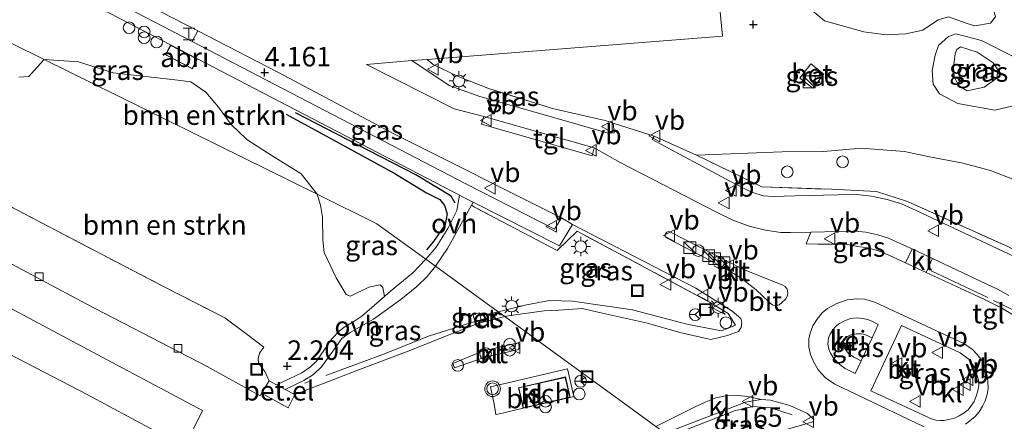
# Model space of a CAD drawing. Units: metres. Extents: x 96839 to 100010, y 495686 to 499497.
# Drawn here: x 99304 to 99430, y 496908 to 496959 of the extents above; entities that cross this region are included whole.
import ezdxf
from ezdxf.enums import TextEntityAlignment as Align

# ---------------------------------------------------------------- set-up
doc = ezdxf.new("R2010")
doc.units = ezdxf.units.M
doc.linetypes.add('IE-TERREINAFSCHEIDING', pattern=[10, 8, -2])
doc.layers.get('0').update_dxf_attribs({"lineweight": 25})
for name, color, linetype, lineweight in [('B-ME-AL-OVERIG-L-B1', 7, 'Continuous', 18), ('B-ME-GR-BOMENSTRUIKEN-GV-B6', 93, 'Continuous', 18), ('B-ME-GW-KRUINLIJN-L-B1', 93, 'Continuous', 18), ('B-ME-GW-TEENLIJN-L-B1', 93, 'Continuous', 18), ('B-ME-IE-GRASLAND-GV-B6', 93, 'Continuous', 18), ('B-ME-IE-HULPGEOMETRIE-L-B1', 53, 'Continuous', 18), ('B-ME-IE-INRICHTINGSELEMENT-GV-B6', 253, 'Continuous', 18), ('B-ME-IE-INRICHTINGSELEMENT-S-B1', 253, 'Continuous', 18), ('B-ME-IE-MEUBILAIR_WEGMEUBILAIR-LICHTMAST-S-B1', 8, 'Continuous', 18), ('B-ME-IE-TERREINAFSCHEIDING-RASTERHEKWERK-L-B1', 8, 'IE-TERREINAFSCHEIDING', 18), ('B-ME-KG-KADASTRAAL-DAKRAND-L-B1', 13, 'Continuous', 18), ('B-ME-OG-BEBOUWING-GV-B6', 173, 'Continuous', 18), ('B-ME-VH-VERH_SOORT-BETON-OVERIG-GV-B6', 8, 'IE-TERREINAFSCHEIDING-NATUURLIJK-HOUTWAL', 18), ('B-ME-VH-VERH_SOORT-BITUMEN-GV-B6', 8, 'IE-TERREINAFSCHEIDING-NATUURLIJK-HOUTWAL', 18), ('B-ME-VH-VERH_SOORT-GV-B6', 8, 'Continuous', 18), ('B-ME-VH-VERH_SOORT-KLINKERS-GV-B6', 8, 'IE-TERREINAFSCHEIDING-NATUURLIJK-HOUTWAL', 18), ('B-ME-VH-VERH_SOORT-ONVERHARD-GV-B6', 8, 'Continuous', 18), ('B-ME-VH-VERH_SOORT-TEGELS-GV-B6', 8, 'Continuous', 18), ('B-ME-VV-KOLK-S-B1', 8, 'Continuous', 18), ('B-ME-VW-MEUBILAIR_WEGMEUBILAIR-RONA-S-B1', 8, 'Continuous', 18), ('B-ME-VW-MEUBILAIR_WEGMEUBILAIR-SLAGBOOM-S-B1', 8, 'Continuous', 18), ('B-ME-VW-MEUBILAIR_WEGMEUBILAIR-VERKEERSBORD-S-B1', 8, 'Continuous', 18), ('B-ME-VW-MEUBILAIR_WEGMEUBILAIR-VERKEERSLICHT-S-B1', 13, 'Continuous', 18)]:
    doc.layers.add(name, color=color, linetype=linetype, lineweight=lineweight)
for name, color, linetype in [('B-ME-GW-GRONDWERKLIJN-L-B1', 10, 'Continuous'), ('B-ME-GW-HOOGTEPUNT-S-B1', 10, 'Continuous'), ('B-ME-OG-BREUK-L-B1', 10, 'Continuous')]:
    doc.layers.add(name, color=color, linetype=linetype)
doc.styles.add('NLCS-ISO', font='NLCS-ISO.TTF')
doc.linetypes.add('IE-TERREINAFSCHEIDING-NATUURLIJK-HOUTWAL', pattern='A,7,-1.5,[67,NLCS.SHX,S=0.75,R=45,X=0,Y=0],-1.5,7,-1.5,[70,NLCS.SHX,S=0.75,R=0,X=0,Y=0],-1.5', length=20)

# ---------------------------------------------------------------- blocks, each defined once
blk = doc.blocks.new('dtb')
blk.add_circle((0, 0), 0.75)
blk = doc.blocks.new('kast')
blk.add_line((-0.75, -0.75), (0.75, 0.75))
blk.add_lwpolyline([(-0.75, 0.75), (0.75, 0.75), (0.75, -0.75), (-0.75, -0.75)], close=True)
blk = doc.blocks.new('halte')
for p, q in [((-0.75, -0.75), (-0.75, 0.75)), ((0.75, 0), (-0.75, 0)), ((0.75, 0.75), (0.75, -0.75))]:
    blk.add_line(p, q)
blk = doc.blocks.new('put')
for p, q in [((0.75, 0.75), (-0.75, 0.75)), ((-0.75, 0.75), (-0.75, -0.75)), ((0.75, -0.75), (0.75, 0.75)), ((-0.75, -0.75), (0.75, -0.75))]:
    blk.add_line(p, q)
blk.add_lwpolyline([(-0.625, 0.625), (0.625, 0.625), (0.625, -0.625), (-0.625, -0.625)], close=True)
blk = doc.blocks.new('verkeersbord')
for p, q in [((0, 0.75), (-0.75, -0.625)), ((0.75, -0.625), (0, 0.75)), ((-0.75, -0.625), (0.75, -0.625))]:
    blk.add_line(p, q)
blk = doc.blocks.new('verkeerslicht')
for radius in [1, 0.75]:
    blk.add_circle((0, 0), radius)
blk = doc.blocks.new('prullenbak')
for centre in [(-0.375, 0), (0.375, 0)]:
    blk.add_circle(centre, 0.75)
blk = doc.blocks.new('wegwijzer')
for q in [(-0.53, -0.53), (0, 0.75), (0.53, -0.53)]:
    blk.add_line((0, 0), q)
blk.add_circle((0, 0), 0.75)
blk = doc.blocks.new('hoogtepunt')
for p, q in [((-0.5, 0), (0.5, 0)), ((0, 0.5), (0, -0.5))]:
    blk.add_line(p, q)
blk = doc.blocks.new('kolk')
blk.add_lwpolyline([(-0.5, -0.5), (0.5, -0.5), (0.5, 0.5), (-0.5, 0.5)], close=True)
blk = doc.blocks.new('lantaarnpaal')
for p, q in [((-0.75, 0), (-1.25, 0)), ((-0.88, 0.88), (-0.53, 0.53)), ((0, 0.75), (0, 1.25)), ((0.53, 0.53), (0.88, 0.88)), ((0.75, 0), (1.25, 0)), ((-0.53, -0.53), (-0.88, -0.88)), ((0, -0.75), (0, -1.25)), ((0.53, -0.53), (0.88, -0.88))]:
    blk.add_line(p, q)
blk.add_circle((0, 0), 0.75)

msp = doc.modelspace()

# ---------------------------------------------------------------- linework, layer by layer
at = {"layer": 'B-ME-AL-OVERIG-L-B1'}
msp.add_polyline3d([(99323.727, 496905.217, 2.122), (99312.265, 496911.363, 2.093), (99292.435, 496921.612, 2.102), (99277.079, 496929.715, 2.084), (99262.536, 496937.471, 2.096)], dxfattribs=at)
at = {"layer": 'B-ME-GR-BOMENSTRUIKEN-GV-B6'}
for points in [[(99303.516, 496951.986, 3.095), (99304.779, 496952.056, 3.095), (99305.46, 496952.841, 3.239), (99306.746, 496954.248, 3.484), (99341.726, 496936.989, 3.547)], [(99341.726, 496936.989, 3.547), (99306.746, 496954.248, 3.484), (99311.167, 496953.934, 3.636), (99315.608, 496952.544, 3.783), (99320.521, 496951.969, 3.828), (99323.887, 496951.61, 3.885), (99325.555, 496951.377, 4), (99327.474, 496950.076, 4.051), (99329.089, 496948.127, 4.051), (99330.733, 496945.917, 4.025), (99332.726, 496943.999, 3.955), (99335.374, 496942.279, 4.025), (99339.681, 496939.616, 4.07), (99341.726, 496936.989, 3.547)], [(99341.726, 496936.989, 3.547), (99342.175, 496935.58, 3.603), (99342.431, 496934.071, 3.622), (99342.454, 496931.122, 3.337), (99342.634, 496929.535, 3.109), (99344.149, 496926.303, 2.9), (99345.442, 496924.145, 2.919), (99346.009, 496923.949, 2.9), (99348.35, 496925.091, 3.033), (99349.779, 496925.397, 3.033), (99350.144, 496925.044, 2.976), (99350.333, 496923.887, 2.808), (99347.432, 496921.372, 2.528), (99346.567, 496920.775, 2.496), (99345.316, 496920.041, 2.448), (99344.602, 496919.5, 2.376), (99343.593, 496918.468, 2.352), (99341.623, 496915.617, 2.232), (99340.858, 496914.87, 2.248), (99339.758, 496914.139, 2.152), (99336.509, 496912.595, 2.026), (99335.599, 496913.083, 2.064), (99335.008, 496914.278, 2.102), (99334.221, 496915.368, 2.178), (99334.16, 496915.931, 2.159), (99334.328, 496916.626, 2.178), (99334.899, 496917.423, 2.121), (99332.777, 496919.017, 2.111), (99329.923, 496921.144, 2.192), (99321.895, 496925.258, 2.156), (99305.695, 496933.7, 2.12), (99296.001, 496938.787, 2.039)]]:
    msp.add_polyline3d(points, dxfattribs=at)
at = {"layer": 'B-ME-GW-GRONDWERKLIJN-L-B1'}
msp.add_polyline3d([(99337.776, 496947.255, 4.297), (99351.685, 496939.654, 4.664), (99355.755, 496937.185, 4.715), (99357.454, 496936.323, 4.613), (99358.049, 496935.537, 4.494), (99358.368, 496934.473, 4.293), (99358.136, 496933.092, 4.08), (99356.646, 496930.918, 3.753), (99355.742, 496929.889, 3.56)], dxfattribs=at)
at = {"layer": 'B-ME-GW-KRUINLIJN-L-B1'}
msp.add_polyline3d([(99424.119, 496955.874, 5.094), (99426.252, 496955.172, 5.102), (99428.307, 496953.799, 5.078), (99428.902, 496952.933, 5.051), (99428.787, 496951.868, 4.92), (99427.175, 496950.719, 4.53), (99424.968, 496950.238, 4.42), (99423.94, 496950.865, 4.463), (99423.305, 496952.046, 4.708), (99423.222, 496953.228, 4.727), (99423.452, 496954.964, 4.818), (99423.648, 496955.517, 4.948), (99424.119, 496955.874, 5.094)], dxfattribs=at)
at = {"layer": 'B-ME-GW-TEENLIJN-L-B1'}
for points in [[(99421.291, 496959.334, 4.475), (99419.324, 496957.986, 3.808), (99417.118, 496957.544, 3.674), (99414.634, 496957.417, 3.686), (99411.753, 496957.801, 3.706), (99406.7, 496959.202, 3.86), (99404.011, 496961.441, 3.864)], [(99421.291, 496959.334, 4.475), (99422.591, 496959.694, 4.794), (99425, 496958.835, 4.881), (99425.987, 496958.562, 4.885), (99427.958, 496958.885, 4.838), (99428.625, 496959.715, 4.826), (99428.386, 496960.464, 4.834), (99427.831, 496961.132, 4.857), (99428.001, 496961.499, 4.878)], [(99423.522, 496957.528, 4.715), (99426.838, 496956.672, 4.743), (99430.986, 496954.597, 4.404), (99433.045, 496952.357, 4.203), (99433.246, 496951.096, 4.084), (99432.699, 496949.792, 3.982), (99430.89, 496948.327, 3.875), (99428.526, 496947.766, 3.785), (99423.791, 496948.616, 3.741), (99421.46, 496949.831, 3.674), (99420.627, 496951.089, 3.824), (99420.502, 496952.824, 3.871), (99420.89, 496954.797, 3.927), (99421.319, 496956.021, 3.998), (99422.577, 496957.17, 4.428), (99423.522, 496957.528, 4.715)], [(99420.155, 496941.795, 4.032), (99416.955, 496942.465, 4.032), (99411.425, 496942.892, 4.034), (99406.628, 496942.456, 4.034), (99401.28, 496942.437, 4.04), (99390.329, 496941.987, 4.363)], [(99436.644, 496936.646, 4.152), (99427.995, 496940.007, 3.971), (99424.245, 496941.018, 3.971), (99420.155, 496941.795, 4.032)]]:
    msp.add_polyline3d(points, dxfattribs=at)
at = {"layer": 'B-ME-IE-GRASLAND-GV-B6'}
for points in [[(99295.688, 496970.24, 4.142), (99316.36, 496959.524, 4.088), (99322.955, 496956.102, 4.1)], [(99436.644, 496936.646, 4.152), (99427.995, 496940.007, 3.971), (99424.245, 496941.018, 3.971), (99420.155, 496941.795, 4.032), (99416.955, 496942.465, 4.032), (99411.425, 496942.892, 4.034), (99406.628, 496942.456, 4.034), (99401.28, 496942.437, 4.04), (99390.329, 496941.987, 4.363), (99384.878, 496944.412, 4.245), (99379.65, 496946.101, 4.219), (99378.601, 496946.44, 4.213), (99371.891, 496947.954, 4.237), (99363.798, 496950.488, 4.189), (99359.769, 496952.051, 4.17), (99356.609, 496953.617, 4.063), (99355.836, 496954.256, 4.038), (99393.64, 496957.242, 3.765), (99393.029, 496963.877, 3.815)], [(99428.625, 496959.715, 4.826), (99427.958, 496958.885, 4.838), (99425.987, 496958.562, 4.885), (99425, 496958.835, 4.881), (99422.591, 496959.694, 4.794), (99421.291, 496959.334, 4.475), (99419.324, 496957.986, 3.808), (99417.118, 496957.544, 3.674), (99414.634, 496957.417, 3.686), (99411.753, 496957.801, 3.706), (99406.7, 496959.202, 3.86), (99404.011, 496961.441, 3.864)], [(99404.011, 496961.441, 3.864), (99406.7, 496959.202, 3.86), (99411.753, 496957.801, 3.706), (99414.634, 496957.417, 3.686), (99417.118, 496957.544, 3.674), (99419.324, 496957.986, 3.808), (99421.291, 496959.334, 4.475), (99422.591, 496959.694, 4.794), (99425, 496958.835, 4.881), (99425.987, 496958.562, 4.885), (99427.958, 496958.885, 4.838), (99428.625, 496959.715, 4.826)], [(99298.62, 496958.258, 3.438), (99306.746, 496954.248, 3.484)], [(99322.955, 496956.102, 4.1), (99322.294, 496954.824, 4.1), (99325.753, 496953.035, 4.1), (99326.414, 496954.312, 4.1), (99359.946, 496936.872, 4.094), (99359.62, 496934.919, 3.913), (99358.46, 496932.587, 3.74), (99356.966, 496930.189, 3.487), (99355.659, 496928.66, 3.262), (99349.387, 496933.209, 3.568), (99341.726, 496936.989, 3.547), (99339.681, 496939.616, 4.07), (99335.374, 496942.279, 4.025), (99332.726, 496943.999, 3.955), (99330.733, 496945.917, 4.025), (99329.089, 496948.127, 4.051), (99327.474, 496950.076, 4.051), (99325.555, 496951.377, 4), (99323.887, 496951.61, 3.885), (99320.521, 496951.969, 3.828), (99315.608, 496952.544, 3.783), (99311.167, 496953.934, 3.636), (99306.746, 496954.248, 3.484), (99298.62, 496958.258, 3.438)], [(99336.671, 496952.625, 4.075), (99351.554, 496944.719, 4.064), (99373.01, 496933.975, 4.177), (99372.147, 496932.535, 4.159), (99360.76, 496938.307, 4.144), (99325.697, 496956.53, 4.139), (99326.429, 496957.919, 4.077), (99336.671, 496952.625, 4.075)], [(99423.522, 496957.528, 4.715), (99422.577, 496957.17, 4.428), (99421.319, 496956.021, 3.998), (99420.89, 496954.797, 3.927), (99420.502, 496952.824, 3.871), (99420.627, 496951.089, 3.824), (99421.46, 496949.831, 3.674), (99423.791, 496948.616, 3.741), (99428.526, 496947.766, 3.785), (99430.89, 496948.327, 3.875), (99432.699, 496949.792, 3.982), (99433.246, 496951.096, 4.084), (99433.045, 496952.357, 4.203), (99430.986, 496954.597, 4.404), (99426.838, 496956.672, 4.743), (99423.522, 496957.528, 4.715)], [(99423.522, 496957.528, 4.715), (99426.838, 496956.672, 4.743), (99430.986, 496954.597, 4.404), (99433.045, 496952.357, 4.203), (99433.246, 496951.096, 4.084), (99432.699, 496949.792, 3.982), (99430.89, 496948.327, 3.875), (99428.526, 496947.766, 3.785), (99423.791, 496948.616, 3.741), (99421.46, 496949.831, 3.674), (99420.627, 496951.089, 3.824), (99420.502, 496952.824, 3.871), (99420.89, 496954.797, 3.927), (99421.319, 496956.021, 3.998), (99422.577, 496957.17, 4.428), (99423.522, 496957.528, 4.715)], [(99424.119, 496955.874, 5.094), (99426.252, 496955.172, 5.102), (99428.307, 496953.799, 5.078), (99428.902, 496952.933, 5.051), (99428.787, 496951.868, 4.92), (99427.175, 496950.719, 4.53), (99424.968, 496950.238, 4.42), (99423.94, 496950.865, 4.463), (99423.305, 496952.046, 4.708), (99423.222, 496953.228, 4.727), (99423.452, 496954.964, 4.818), (99423.648, 496955.517, 4.948), (99424.119, 496955.874, 5.094)], [(99424.119, 496955.874, 5.094), (99423.648, 496955.517, 4.948), (99423.452, 496954.964, 4.818), (99423.222, 496953.228, 4.727), (99423.305, 496952.046, 4.708), (99423.94, 496950.865, 4.463), (99424.968, 496950.238, 4.42), (99427.175, 496950.719, 4.53), (99428.787, 496951.868, 4.92), (99428.902, 496952.933, 5.051), (99428.307, 496953.799, 5.078), (99426.252, 496955.172, 5.102), (99424.119, 496955.874, 5.094)], [(99306.746, 496954.248, 3.484), (99305.46, 496952.841, 3.239), (99304.779, 496952.056, 3.095), (99303.516, 496951.986, 3.095)], [(99379.65, 496946.101, 4.219), (99379.759, 496944.847, 4.202), (99379.01, 496944.805, 4.218), (99371.588, 496946.947, 4.214), (99362.548, 496949.517, 4.226), (99358.639, 496950.923, 4.242), (99353.856, 496954.1, 4.021), (99355.836, 496954.256, 4.038), (99356.609, 496953.617, 4.063), (99359.769, 496952.051, 4.17), (99363.798, 496950.488, 4.189), (99371.891, 496947.954, 4.237), (99378.601, 496946.44, 4.213), (99379.65, 496946.101, 4.219)], [(99404.976, 496953.669, 3.937), (99403.562, 496951.841, 4.091), (99405.224, 496950.554, 4.071), (99406.637, 496952.381, 3.917), (99404.976, 496953.669, 3.937)], [(99431.079, 496928.96, 5.03), (99429.555, 496929.708, 4.978), (99418.458, 496934.913, 4.61), (99416.586, 496935.753, 4.551), (99414.741, 496936.324, 4.52), (99412.722, 496936.761, 4.478), (99410.826, 496936.946, 4.411), (99408.42, 496936.903, 4.366), (99402.937, 496936.79, 4.274), (99400.128, 496936.698, 4.363), (99398.905, 496936.773, 4.359), (99397.366, 496937.241, 4.339), (99394.679, 496938.611, 4.355), (99384.643, 496944.017, 4.233), (99384.878, 496944.412, 4.245), (99390.329, 496941.987, 4.363)], [(99430.178, 496930.276, 5.022), (99417.341, 496936.052, 4.682), (99413.36, 496937.342, 4.571), (99407.624, 496937.617, 4.417), (99398.69, 496937.95, 4.366), (99390.329, 496941.987, 4.363), (99401.28, 496942.437, 4.04), (99406.628, 496942.456, 4.034), (99411.425, 496942.892, 4.034), (99416.955, 496942.465, 4.032), (99420.155, 496941.795, 4.032), (99424.245, 496941.018, 3.971), (99427.995, 496940.007, 3.971), (99436.644, 496936.646, 4.152)], [(99390.329, 496941.987, 4.363), (99398.69, 496937.95, 4.366), (99407.624, 496937.617, 4.417), (99413.36, 496937.342, 4.571), (99417.341, 496936.052, 4.682), (99430.178, 496930.276, 5.022)], [(99355.659, 496928.66, 3.262), (99354.002, 496926.931, 3.088), (99351.115, 496924.565, 2.896), (99350.333, 496923.887, 2.808), (99350.144, 496925.044, 2.976), (99349.779, 496925.397, 3.033), (99348.35, 496925.091, 3.033), (99346.009, 496923.949, 2.9), (99345.442, 496924.145, 2.919), (99344.149, 496926.303, 2.9), (99342.634, 496929.535, 3.109), (99342.454, 496931.122, 3.337), (99342.431, 496934.071, 3.622), (99342.175, 496935.58, 3.603), (99341.726, 496936.989, 3.547), (99349.387, 496933.209, 3.568), (99355.659, 496928.66, 3.262)], [(99391.999, 496923.186, 4.231), (99394.373, 496921.721, 4.283), (99395.325, 496920.226, 4.157), (99393.513, 496919.51, 4.208), (99389.093, 496920.362, 4.37), (99382.107, 496922.19, 4.007), (99374.452, 496923.306, 3.573), (99371.506, 496923.385, 3.441), (99368.553, 496922.814, 3.276), (99364.912, 496921.936, 3.135), (99356.898, 496927.76, 3.271), (99358.405, 496930.024, 3.473), (99360.378, 496933.562, 3.87), (99361.477, 496935.572, 4.056), (99361.877, 496935.348, 4.148), (99372.472, 496929.783, 4.25), (99375.024, 496932.241, 4.323), (99391.999, 496923.186, 4.231)], [(99374.425, 496933.127, 4.131), (99390.229, 496924.942, 4.166), (99394.893, 496922.001, 4.135), (99396, 496921.059, 4.099), (99396.121, 496920.546, 4.103), (99396.044, 496919.915, 4.092), (99395.691, 496919.401, 4.088), (99394.273, 496918.883, 4.08), (99392.171, 496918.403, 3.959), (99388.185, 496919.296, 3.88), (99384.04, 496920.464, 3.722), (99377.883, 496921.861, 3.533), (99375.673, 496922.366, 3.529), (99372.705, 496922.139, 3.379), (99370.789, 496922.067, 3.317), (99366.508, 496921.441, 3.139), (99365.77, 496921.312, 3.116), (99364.912, 496921.936, 3.135), (99368.553, 496922.814, 3.276), (99371.506, 496923.385, 3.441), (99374.452, 496923.306, 3.573), (99382.107, 496922.19, 4.007), (99389.093, 496920.362, 4.37), (99393.513, 496919.51, 4.208), (99395.325, 496920.226, 4.157), (99394.373, 496921.721, 4.283), (99391.999, 496923.186, 4.231), (99375.024, 496932.241, 4.323), (99372.472, 496929.783, 4.25), (99361.877, 496935.348, 4.148), (99361.477, 496935.572, 4.056), (99361.701, 496935.981, 4.094), (99372.772, 496930.37, 4.096), (99374.425, 496933.127, 4.131)], [(99417.923, 496929.985, 4.675), (99417.084, 496928.206, 4.606), (99414.937, 496929.194, 4.552), (99413.622, 496929.754, 4.514), (99412.241, 496930.112, 4.458), (99410.976, 496930.312, 4.42), (99409.446, 496930.575, 4.38), (99405.851, 496930.574, 4.342), (99404.368, 496930.648, 4.293), (99404.955, 496932.141, 4.325), (99408.505, 496932.215, 4.397), (99410.63, 496932.254, 4.445), (99411.987, 496932.122, 4.512), (99413.545, 496931.787, 4.551), (99414.92, 496931.361, 4.576), (99416.494, 496930.655, 4.628), (99417.923, 496929.985, 4.675)], [(99364.912, 496921.936, 3.135), (99365.77, 496921.312, 3.116), (99362.322, 496920.432, 3.008), (99359.297, 496919.258, 2.992), (99353.366, 496916.91, 2.712), (99346.95, 496914.439, 2.44), (99338.879, 496911.323, 2.064), (99337.618, 496912, 2.065), (99340.001, 496913.128, 2.2), (99341.262, 496913.905, 2.232), (99342.305, 496914.873, 2.296), (99344.278, 496917.659, 2.376), (99344.879, 496918.5, 2.408), (99345.935, 496919.284, 2.472), (99348.963, 496920.998, 2.72), (99352.452, 496923.517, 2.952), (99354.502, 496925.187, 3.096), (99355.798, 496926.461, 3.16), (99356.898, 496927.76, 3.271), (99364.912, 496921.936, 3.135)], [(99431.337, 496921.255, 5.097), (99429.515, 496922.34, 4.997), (99427.374, 496923.419, 4.916), (99425.83, 496924.138, 4.854), (99419.722, 496926.973, 4.679), (99420.561, 496928.747, 4.763), (99427.518, 496925.483, 4.994), (99428.89, 496924.811, 5.042), (99430.329, 496924.005, 5.097)], [(99361.941, 496920.705, 3.047), (99361.965, 496920.607, 3.061), (99362.755, 496920.808, 3.061), (99362.598, 496921.422, 3.088), (99362.505, 496921.79, 3.061), (99361.716, 496921.59, 3.061), (99361.941, 496920.705, 3.047)], [(99416.563, 496920.195, 4.881), (99424.089, 496916.681, 5.137), (99425.237, 496915.843, 5.183), (99425.944, 496914.812, 5.232), (99426.199, 496914.091, 5.272), (99426.457, 496913.239, 5.313), (99426.465, 496912.486, 5.329), (99426.344, 496911.808, 5.334), (99426.132, 496911.117, 5.342), (99425.868, 496910.461, 5.334), (99425.455, 496909.836, 5.326), (99425.107, 496909.4, 5.315), (99424.604, 496908.986, 5.302), (99423.946, 496908.6, 5.305), (99423.379, 496908.325, 5.286), (99422.606, 496908.13, 5.275), (99422.05, 496908.003, 5.259), (99421.514, 496908, 5.216), (99420.962, 496908.062, 5.181), (99420.415, 496908.216, 5.154), (99419.937, 496908.445, 5.135), (99412.648, 496911.818, 4.897), (99416.563, 496920.195, 4.881)], [(99411.415, 496915.646, 4.828), (99410.45, 496916.111, 4.906), (99409.801, 496916.592, 4.908), (99409.295, 496917.298, 4.908), (99409.114, 496917.959, 4.911), (99409.244, 496918.418, 4.914), (99409.588, 496918.742, 4.932), (99410.07, 496918.979, 4.954), (99410.783, 496919.133, 4.978), (99411.466, 496919.121, 4.973), (99411.885, 496919.008, 4.97), (99412.799, 496918.597, 4.848), (99411.415, 496915.646, 4.828)], [(99405.212, 496907.826, 4.434), (99401.847, 496906.883, 4.452), (99396.229, 496905.654, 4.239), (99390.973, 496904.508, 3.986), (99389.428, 496904.12, 3.917), (99386.785, 496906.041, 3.847), (99386.326, 496906.374, 3.732), (99393.325, 496909.088, 4.01), (99396.574, 496910.362, 4.164), (99398.584, 496910.724, 4.199), (99399.799, 496910.606, 4.28), (99402.286, 496909.925, 4.389), (99404.538, 496908.908, 4.432), (99405.329, 496908.162, 4.444), (99405.212, 496907.826, 4.434)]]:
    msp.add_polyline3d(points, dxfattribs=at)
at = {"layer": 'B-ME-IE-HULPGEOMETRIE-L-B1'}
msp.add_polyline3d([(99385.11, 496907.258, 3.671), (99382.563, 496909.109, 3.678), (99370.673, 496917.749, 3.399), (99365.77, 496921.312, 3.116), (99364.912, 496921.936, 3.135), (99356.898, 496927.76, 3.271), (99355.659, 496928.66, 3.262), (99349.387, 496933.209, 3.568), (99341.726, 496936.989, 3.547), (99306.746, 496954.248, 3.484), (99298.62, 496958.258, 3.438)], dxfattribs=at)
at = {"layer": 'B-ME-IE-INRICHTINGSELEMENT-GV-B6'}
msp.add_polyline3d([(99326.414, 496954.312, 4.1), (99325.753, 496953.035, 4.1), (99322.294, 496954.824, 4.1), (99322.955, 496956.102, 4.1), (99326.414, 496954.312, 4.1)], dxfattribs=at)
at = {"layer": 'B-ME-IE-TERREINAFSCHEIDING-RASTERHEKWERK-L-B1'}
for p, q in [((99364.912, 496921.936, 3.135), (99362.617, 496921.426, 3.088)), ((99368.114, 496909.583, 3.385), (99365.639, 496908.998, 3.263))]:
    msp.add_line(p, q, dxfattribs=at)
for points in [[(99390.329, 496941.987, 4.363), (99384.878, 496944.412, 4.245), (99379.65, 496946.101, 4.219), (99378.601, 496946.44, 4.213), (99371.891, 496947.954, 4.237), (99363.798, 496950.488, 4.189), (99359.769, 496952.051, 4.17), (99356.609, 496953.617, 4.063), (99355.836, 496954.256, 4.038)], [(99262.62, 496952.894, 2.202), (99263.459, 496953.208, 2.282), (99264.818, 496953.303, 2.381), (99266, 496953.117, 2.426), (99268.858, 496952.168, 2.462), (99270.593, 496951.345, 2.491), (99272.558, 496950.298, 2.318), (99274.143, 496949.583, 2.129), (99276.768, 496948.399, 2.147), (99282.005, 496945.841, 2.122), (99284.119, 496944.809, 2.093), (99296.001, 496938.787, 2.039), (99305.695, 496933.7, 2.12), (99321.895, 496925.258, 2.156), (99329.923, 496921.144, 2.192), (99332.777, 496919.017, 2.111), (99334.899, 496917.423, 2.121)], [(99390.329, 496941.987, 4.363), (99398.69, 496937.95, 4.366), (99407.624, 496937.617, 4.417), (99413.36, 496937.342, 4.571), (99417.341, 496936.052, 4.682), (99430.178, 496930.276, 5.022), (99432.995, 496928.734, 5.116)], [(99391.999, 496923.186, 4.231), (99375.024, 496932.241, 4.323), (99372.472, 496929.783, 4.25), (99361.877, 496935.348, 4.148), (99361.477, 496935.572, 4.056)], [(99420.395, 496927.179, 4.701), (99428.377, 496923.396, 5.073), (99432.695, 496921.272, 5.224), (99435.011, 496918.925, 5.434), (99441.507, 496910.704, 5.725), (99444.189, 496907.785, 5.825), (99445.68, 496906.541, 5.928), (99447.522, 496905.42, 6.028), (99464.523, 496897.229, 6.864), (99476.104, 496891.747, 7.519), (99494.159, 496883.2, 8.139)], [(99364.912, 496921.936, 3.135), (99368.553, 496922.814, 3.276), (99371.506, 496923.385, 3.441), (99374.452, 496923.306, 3.573)], [(99374.452, 496923.306, 3.573), (99382.107, 496922.19, 4.007), (99389.093, 496920.362, 4.37), (99393.513, 496919.51, 4.208), (99395.325, 496920.226, 4.157), (99394.373, 496921.721, 4.283), (99391.999, 496923.186, 4.231)], [(99361.941, 496920.705, 3.047), (99355.994, 496918.798, 2.935), (99350.345, 496916.537, 2.506), (99340.152, 496912.797, 2.176)], [(99362.989, 496916.028, 3.177), (99359.323, 496914.76, 3.075), (99359.111, 496915.332, 3.057), (99362.676, 496916.808, 3.153)], [(99364.398, 496910.103, 3.216), (99363.918, 496912.342, 3.216), (99366.154, 496912.847, 3.268)], [(99402.562, 496908.721, 4.452), (99399.798, 496909.657, 4.369), (99397.55, 496909.807, 4.337), (99395.186, 496909.246, 4.259), (99388.53, 496906.659, 3.931), (99386.785, 496906.041, 3.847)]]:
    msp.add_polyline3d(points, dxfattribs=at)
at = {"layer": 'B-ME-KG-KADASTRAAL-DAKRAND-L-B1'}
for points in [[(99322.976, 496956.035, 6.332), (99326.347, 496954.291, 6.365), (99325.732, 496953.102, 6.365), (99322.361, 496954.845, 6.365), (99322.976, 496956.035, 6.332)], [(99367.577, 496912.18, 6.235), (99373.497, 496913.538, 6.235), (99374.076, 496911.014, 6.235), (99368.156, 496909.656, 6.235), (99367.577, 496912.18, 6.235)]]:
    msp.add_polyline3d(points, dxfattribs=at)
at = {"layer": 'B-ME-OG-BEBOUWING-GV-B6'}
msp.add_polyline3d([(99374.141, 496910.972, 3.525), (99368.114, 496909.583, 3.385), (99367.515, 496912.218, 3.385), (99373.534, 496913.598, 3.595), (99374.141, 496910.972, 3.525)], dxfattribs=at)
at = {"layer": 'B-ME-OG-BREUK-L-B1'}
msp.add_polyline3d([(99359.388, 496935.857, 4.045), (99358.912, 496936.723, 4.072), (99354.367, 496939.467, 4.065), (99346.979, 496943.266, 4.025), (99338.958, 496947.417, 4.128)], dxfattribs=at)
at = {"layer": 'B-ME-VH-VERH_SOORT-BETON-OVERIG-GV-B6'}
for points in [[(99404.976, 496953.669, 3.937), (99406.637, 496952.381, 3.917), (99405.224, 496950.554, 4.071), (99403.562, 496951.841, 4.091), (99404.976, 496953.669, 3.937)], [(99361.965, 496920.607, 3.061), (99361.941, 496920.705, 3.047), (99361.716, 496921.59, 3.061), (99362.505, 496921.79, 3.061), (99362.598, 496921.422, 3.088), (99362.755, 496920.808, 3.061), (99361.965, 496920.607, 3.061)]]:
    msp.add_polyline3d(points, dxfattribs=at)
at = {"layer": 'B-ME-VH-VERH_SOORT-BITUMEN-GV-B6'}
for points in [[(99405.212, 496907.826, 4.434), (99405.329, 496908.162, 4.444), (99404.538, 496908.908, 4.432), (99402.286, 496909.925, 4.389), (99399.799, 496910.606, 4.28), (99398.584, 496910.724, 4.199), (99396.897, 496911.081, 4.15), (99395.194, 496911.245, 4.102), (99394.034, 496911.188, 4.045), (99392.793, 496910.933, 3.986), (99391.507, 496910.409, 3.94), (99389.964, 496909.669, 3.873), (99385.11, 496907.258, 3.671), (99382.563, 496909.109, 3.678), (99370.673, 496917.749, 3.399), (99365.77, 496921.312, 3.116), (99366.508, 496921.441, 3.139), (99370.789, 496922.067, 3.317), (99372.705, 496922.139, 3.379), (99375.673, 496922.366, 3.529), (99377.883, 496921.861, 3.533), (99384.04, 496920.464, 3.722), (99388.185, 496919.296, 3.88), (99392.171, 496918.403, 3.959), (99394.273, 496918.883, 4.08), (99395.691, 496919.401, 4.088), (99396.044, 496919.915, 4.092), (99396.121, 496920.546, 4.103), (99396, 496921.059, 4.099), (99394.893, 496922.001, 4.135), (99390.229, 496924.942, 4.166), (99374.425, 496933.127, 4.131), (99373.01, 496933.975, 4.177), (99351.554, 496944.719, 4.064), (99336.671, 496952.625, 4.075), (99326.429, 496957.919, 4.077), (99315.645, 496963.493, 4.078)], [(99393.029, 496963.877, 3.815), (99393.64, 496957.242, 3.765), (99355.836, 496954.256, 4.038), (99353.856, 496954.1, 4.021), (99348.047, 496953.603, 4.013), (99359.267, 496947.925, 4.175), (99363.073, 496946.96, 4.175), (99362.788, 496945.96, 4.147), (99376.933, 496941.923, 4.147), (99377.219, 496942.923, 4.175), (99380.548, 496941.072, 4.148), (99392.957, 496934.635, 4.098), (99394.993, 496933.686, 4.139), (99397.064, 496932.891, 4.172), (99399.158, 496932.372, 4.232), (99401.14, 496932.085, 4.272), (99402.348, 496932.095, 4.293), (99404.955, 496932.141, 4.325), (99404.368, 496930.648, 4.293), (99405.851, 496930.574, 4.342), (99409.446, 496930.575, 4.38), (99410.976, 496930.312, 4.42), (99412.241, 496930.112, 4.458), (99413.622, 496929.754, 4.514), (99414.937, 496929.194, 4.552), (99417.084, 496928.206, 4.606), (99419.722, 496926.973, 4.679), (99425.83, 496924.138, 4.854), (99427.374, 496923.419, 4.916), (99429.515, 496922.34, 4.997), (99431.337, 496921.255, 5.097)], [(99386.582, 496931.35, 4.355), (99393.303, 496927.863, 4.331), (99394.435, 496927.24, 4.328), (99396.027, 496926.252, 4.355), (99397.978, 496924.755, 4.39), (99399.598, 496923.201, 4.407), (99399.768, 496923.023, 4.407), (99400.073, 496922.823, 4.409), (99400.436, 496922.714, 4.423), (99400.907, 496922.832, 4.442), (99401.632, 496923.46, 4.466), (99401.755, 496923.598, 4.466), (99401.929, 496923.872, 4.469), (99402.036, 496924.312, 4.469), (99401.933, 496924.822, 4.466), (99401.671, 496925.161, 4.463), (99401.364, 496925.359, 4.463), (99396.346, 496927.359, 4.353), (99387.005, 496932.139, 4.363), (99386.901, 496932.179, 4.363), (99386.737, 496932.202, 4.361), (99386.529, 496932.126, 4.361), (99386.361, 496931.923, 4.361), (99386.312, 496931.691, 4.358), (99386.395, 496931.507, 4.358), (99386.582, 496931.35, 4.355)], [(99298.161, 496930.372, 1.994), (99312.133, 496922.964, 2.004), (99327.654, 496914.933, 2.034), (99334.431, 496911.157, 2.024), (99334.613, 496911.524, 2)], [(99302.583, 496863.178, 2.326), (99309.409, 496875.969, 2.296), (99312.16, 496880.226, 2.206), (99320.25, 496895.41, 2.106), (99324.781, 496903.827, 2.046), (99325.328, 496905.848, 2.086), (99327.026, 496909.292, 2.026), (99314.824, 496915.785, 2.026), (99305.414, 496920.812, 2.046), (99298.496, 496924.491, 2.056)], [(99424.794, 496907.56, 5.189), (99425.329, 496907.98, 5.21), (99425.994, 496908.53, 5.235), (99426.527, 496909.141, 5.264), (99426.94, 496909.846, 5.251), (99427.298, 496910.548, 5.275), (99427.548, 496911.354, 5.259), (99427.659, 496912.122, 5.232), (99427.639, 496913.026, 5.208), (99427.537, 496913.792, 5.197), (99427.235, 496914.828, 5.191), (99426.848, 496915.685, 5.14), (99426.26, 496916.487, 5.124), (99425.668, 496917.104, 5.067), (99424.58, 496917.87, 5.048), (99413.25, 496923.107, 4.687), (99411.886, 496923.549, 4.679), (99410.837, 496923.589, 4.652), (99409.635, 496923.446, 4.657), (99408.289, 496923.004, 4.63), (99407.113, 496922.335, 4.62), (99406.395, 496921.799, 4.601), (99405.763, 496920.981, 4.598), (99405.24, 496920.12, 4.598), (99404.889, 496919.204, 4.587), (99404.72, 496918.456, 4.587), (99404.726, 496917.425, 4.574), (99404.918, 496916.458, 4.571), (99405.355, 496915.463, 4.568), (99405.894, 496914.514, 4.585), (99406.844, 496913.498, 4.614), (99408.037, 496912.673, 4.644)], [(99334.613, 496911.524, 2), (99338.024, 496909.626, 2.008), (99338.879, 496911.323, 2.064), (99346.95, 496914.439, 2.44), (99353.366, 496916.91, 2.712), (99359.297, 496919.258, 2.992), (99362.322, 496920.432, 3.008), (99365.77, 496921.312, 3.116), (99370.673, 496917.749, 3.399), (99382.563, 496909.109, 3.678), (99385.11, 496907.258, 3.671)], [(99362.989, 496916.028, 3.177), (99367.539, 496917.099, 3.309), (99367.599, 496917.416, 3.315), (99367.561, 496917.731, 3.315), (99367.468, 496917.956, 3.297), (99362.843, 496916.876, 3.171), (99362.676, 496916.808, 3.153), (99359.111, 496915.332, 3.057), (99359.323, 496914.76, 3.075), (99362.989, 496916.028, 3.177)], [(99365.639, 496908.998, 3.263), (99368.114, 496909.583, 3.385), (99374.141, 496910.972, 3.525), (99374.598, 496911.074, 3.545), (99373.81, 496914.624, 3.445), (99366.154, 496912.847, 3.268), (99363.918, 496912.342, 3.216), (99364.398, 496910.103, 3.216), (99364.634, 496908.762, 3.215), (99365.639, 496908.998, 3.263)], [(99408.037, 496912.673, 4.644), (99419.492, 496907.222, 5.005)]]:
    msp.add_polyline3d(points, dxfattribs=at)
at = {"layer": 'B-ME-VH-VERH_SOORT-GV-B6'}
for points in [[(99411.415, 496915.646, 4.828), (99410.652, 496914.019, 4.817), (99409.375, 496914.652, 4.819), (99408.725, 496915.137, 4.781), (99408.2, 496915.636, 4.765), (99407.817, 496916.096, 4.768), (99407.471, 496916.646, 4.76), (99407.255, 496917.163, 4.744), (99407.139, 496917.782, 4.76), (99407.166, 496918.193, 4.779), (99407.243, 496918.613, 4.779), (99407.456, 496919.086, 4.803), (99407.736, 496919.557, 4.803), (99408.143, 496920.044, 4.806), (99408.621, 496920.432, 4.808), (99409.343, 496920.815, 4.817), (99410.101, 496921.062, 4.819), (99410.795, 496921.15, 4.825), (99411.593, 496921.076, 4.825), (99412.249, 496920.929, 4.825), (99412.848, 496920.696, 4.825), (99413.608, 496920.321, 4.86), (99412.799, 496918.597, 4.848), (99411.885, 496919.008, 4.97), (99411.466, 496919.121, 4.973), (99410.783, 496919.133, 4.978), (99410.07, 496918.979, 4.954), (99409.588, 496918.742, 4.932), (99409.244, 496918.418, 4.914), (99409.114, 496917.959, 4.911), (99409.295, 496917.298, 4.908), (99409.801, 496916.592, 4.908), (99410.45, 496916.111, 4.906), (99411.415, 496915.646, 4.828)], [(99336.509, 496912.595, 2.026), (99337.618, 496912, 2.065), (99338.879, 496911.323, 2.064), (99338.024, 496909.626, 2.008), (99334.613, 496911.524, 2), (99335.599, 496913.083, 2.064), (99336.509, 496912.595, 2.026)]]:
    msp.add_polyline3d(points, dxfattribs=at)
at = {"layer": 'B-ME-VH-VERH_SOORT-KLINKERS-GV-B6'}
for points in [[(99386.582, 496931.35, 4.355), (99386.395, 496931.507, 4.358), (99386.312, 496931.691, 4.358), (99386.361, 496931.923, 4.361), (99386.529, 496932.126, 4.361), (99386.737, 496932.202, 4.361), (99386.901, 496932.179, 4.363), (99387.005, 496932.139, 4.363), (99396.346, 496927.359, 4.353), (99401.364, 496925.359, 4.463), (99401.671, 496925.161, 4.463), (99401.933, 496924.822, 4.466), (99402.036, 496924.312, 4.469), (99401.929, 496923.872, 4.469), (99401.755, 496923.598, 4.466), (99401.632, 496923.46, 4.466), (99400.907, 496922.832, 4.442), (99400.436, 496922.714, 4.423), (99400.073, 496922.823, 4.409), (99399.768, 496923.023, 4.407), (99399.598, 496923.201, 4.407), (99397.978, 496924.755, 4.39), (99396.027, 496926.252, 4.355), (99394.435, 496927.24, 4.328), (99393.303, 496927.863, 4.331), (99386.582, 496931.35, 4.355)], [(99420.561, 496928.747, 4.763), (99419.722, 496926.973, 4.679), (99417.084, 496928.206, 4.606), (99417.923, 496929.985, 4.675), (99420.561, 496928.747, 4.763)], [(99419.492, 496907.222, 5.005), (99408.037, 496912.673, 4.644), (99406.844, 496913.498, 4.614), (99405.894, 496914.514, 4.585), (99405.355, 496915.463, 4.568), (99404.918, 496916.458, 4.571), (99404.726, 496917.425, 4.574), (99404.72, 496918.456, 4.587), (99404.889, 496919.204, 4.587), (99405.24, 496920.12, 4.598), (99405.763, 496920.981, 4.598), (99406.395, 496921.799, 4.601), (99407.113, 496922.335, 4.62), (99408.289, 496923.004, 4.63), (99409.635, 496923.446, 4.657), (99410.837, 496923.589, 4.652), (99411.886, 496923.549, 4.679), (99413.25, 496923.107, 4.687)], [(99413.25, 496923.107, 4.687), (99424.58, 496917.87, 5.048), (99425.668, 496917.104, 5.067), (99426.26, 496916.487, 5.124), (99426.848, 496915.685, 5.14), (99427.235, 496914.828, 5.191), (99427.537, 496913.792, 5.197), (99427.639, 496913.026, 5.208), (99427.659, 496912.122, 5.232), (99427.548, 496911.354, 5.259), (99427.298, 496910.548, 5.275), (99426.94, 496909.846, 5.251), (99426.527, 496909.141, 5.264), (99425.994, 496908.53, 5.235), (99425.329, 496907.98, 5.21), (99424.794, 496907.56, 5.189)], [(99409.375, 496914.652, 4.819), (99410.652, 496914.019, 4.817), (99411.415, 496915.646, 4.828), (99412.799, 496918.597, 4.848), (99413.608, 496920.321, 4.86), (99412.848, 496920.696, 4.825), (99412.249, 496920.929, 4.825), (99411.593, 496921.076, 4.825), (99410.795, 496921.15, 4.825), (99410.101, 496921.062, 4.819), (99409.343, 496920.815, 4.817), (99408.621, 496920.432, 4.808), (99408.143, 496920.044, 4.806), (99407.736, 496919.557, 4.803), (99407.456, 496919.086, 4.803), (99407.243, 496918.613, 4.779), (99407.166, 496918.193, 4.779), (99407.139, 496917.782, 4.76), (99407.255, 496917.163, 4.744), (99407.471, 496916.646, 4.76), (99407.817, 496916.096, 4.768), (99408.2, 496915.636, 4.765), (99408.725, 496915.137, 4.781), (99409.375, 496914.652, 4.819)], [(99416.563, 496920.195, 4.881), (99412.648, 496911.818, 4.897), (99419.937, 496908.445, 5.135), (99420.415, 496908.216, 5.154), (99420.962, 496908.062, 5.181), (99421.514, 496908, 5.216), (99422.05, 496908.003, 5.259), (99422.606, 496908.13, 5.275), (99423.379, 496908.325, 5.286), (99423.946, 496908.6, 5.305), (99424.604, 496908.986, 5.302), (99425.107, 496909.4, 5.315), (99425.455, 496909.836, 5.326), (99425.868, 496910.461, 5.334), (99426.132, 496911.117, 5.342), (99426.344, 496911.808, 5.334), (99426.465, 496912.486, 5.329), (99426.457, 496913.239, 5.313), (99426.199, 496914.091, 5.272), (99425.944, 496914.812, 5.232), (99425.237, 496915.843, 5.183), (99424.089, 496916.681, 5.137), (99416.563, 496920.195, 4.881)], [(99362.989, 496916.028, 3.177), (99359.323, 496914.76, 3.075), (99359.111, 496915.332, 3.057), (99362.676, 496916.808, 3.153), (99362.843, 496916.876, 3.171), (99367.468, 496917.956, 3.297), (99367.561, 496917.731, 3.315), (99367.599, 496917.416, 3.315), (99367.539, 496917.099, 3.309), (99362.989, 496916.028, 3.177)], [(99374.141, 496910.972, 3.525), (99373.534, 496913.598, 3.595), (99367.515, 496912.218, 3.385), (99368.114, 496909.583, 3.385), (99365.639, 496908.998, 3.263), (99364.634, 496908.762, 3.215), (99364.398, 496910.103, 3.216), (99363.918, 496912.342, 3.216), (99366.154, 496912.847, 3.268), (99373.81, 496914.624, 3.445), (99374.598, 496911.074, 3.545), (99374.141, 496910.972, 3.525)], [(99398.584, 496910.724, 4.199), (99396.574, 496910.362, 4.164), (99393.325, 496909.088, 4.01), (99386.326, 496906.374, 3.732), (99385.11, 496907.258, 3.671), (99389.964, 496909.669, 3.873), (99391.507, 496910.409, 3.94), (99392.793, 496910.933, 3.986), (99394.034, 496911.188, 4.045), (99395.194, 496911.245, 4.102), (99396.897, 496911.081, 4.15), (99398.584, 496910.724, 4.199)]]:
    msp.add_polyline3d(points, dxfattribs=at)
at = {"layer": 'B-ME-VH-VERH_SOORT-ONVERHARD-GV-B6'}
for points in [[(99296.001, 496938.787, 2.039), (99305.695, 496933.7, 2.12), (99321.895, 496925.258, 2.156), (99329.923, 496921.144, 2.192), (99332.777, 496919.017, 2.111), (99334.899, 496917.423, 2.121), (99334.328, 496916.626, 2.178), (99334.16, 496915.931, 2.159), (99334.221, 496915.368, 2.178), (99335.008, 496914.278, 2.102), (99335.599, 496913.083, 2.064), (99334.613, 496911.524, 2), (99334.431, 496911.157, 2.024), (99327.654, 496914.933, 2.034), (99312.133, 496922.964, 2.004), (99298.161, 496930.372, 1.994)], [(99361.701, 496935.981, 4.094), (99361.477, 496935.572, 4.056), (99360.378, 496933.562, 3.87), (99358.405, 496930.024, 3.473), (99356.898, 496927.76, 3.271), (99355.659, 496928.66, 3.262), (99356.966, 496930.189, 3.487), (99358.46, 496932.587, 3.74), (99359.62, 496934.919, 3.913), (99359.946, 496936.872, 4.094), (99360.007, 496936.84, 4.094), (99361.701, 496935.981, 4.094)], [(99356.898, 496927.76, 3.271), (99355.798, 496926.461, 3.16), (99354.502, 496925.187, 3.096), (99352.452, 496923.517, 2.952), (99348.963, 496920.998, 2.72), (99345.935, 496919.284, 2.472), (99344.879, 496918.5, 2.408), (99344.278, 496917.659, 2.376), (99342.305, 496914.873, 2.296), (99341.262, 496913.905, 2.232), (99340.001, 496913.128, 2.2), (99337.618, 496912, 2.065), (99336.509, 496912.595, 2.026), (99339.758, 496914.139, 2.152), (99340.858, 496914.87, 2.248), (99341.623, 496915.617, 2.232), (99343.593, 496918.468, 2.352), (99344.602, 496919.5, 2.376), (99345.316, 496920.041, 2.448), (99346.567, 496920.775, 2.496), (99347.432, 496921.372, 2.528), (99350.333, 496923.887, 2.808), (99351.115, 496924.565, 2.896), (99354.002, 496926.931, 3.088), (99355.659, 496928.66, 3.262), (99356.898, 496927.76, 3.271)], [(99298.496, 496924.491, 2.056), (99305.414, 496920.812, 2.046), (99314.824, 496915.785, 2.026), (99327.026, 496909.292, 2.026), (99325.328, 496905.848, 2.086), (99324.781, 496903.827, 2.046), (99320.25, 496895.41, 2.106), (99312.16, 496880.226, 2.206), (99309.409, 496875.969, 2.296), (99302.583, 496863.178, 2.326)]]:
    msp.add_polyline3d(points, dxfattribs=at)
at = {"layer": 'B-ME-VH-VERH_SOORT-TEGELS-GV-B6'}
for points in [[(99296.448, 496971.704, 4.192), (99314.956, 496962.11, 4.144), (99317.12, 496960.988, 4.138), (99325.697, 496956.53, 4.139), (99360.76, 496938.307, 4.144), (99372.147, 496932.535, 4.159), (99373.01, 496933.975, 4.177), (99374.425, 496933.127, 4.131), (99372.772, 496930.37, 4.096), (99361.701, 496935.981, 4.094), (99360.007, 496936.84, 4.094), (99359.946, 496936.872, 4.094), (99326.414, 496954.312, 4.1), (99322.955, 496956.102, 4.1), (99316.36, 496959.524, 4.088), (99295.688, 496970.24, 4.142)], [(99314.956, 496962.11, 4.144), (99315.645, 496963.493, 4.078), (99326.429, 496957.919, 4.077), (99325.697, 496956.53, 4.139), (99317.12, 496960.988, 4.138), (99314.956, 496962.11, 4.144)], [(99430.329, 496924.005, 5.097), (99428.89, 496924.811, 5.042), (99427.518, 496925.483, 4.994), (99420.561, 496928.747, 4.763), (99417.923, 496929.985, 4.675), (99416.494, 496930.655, 4.628), (99414.92, 496931.361, 4.576), (99413.545, 496931.787, 4.551), (99411.987, 496932.122, 4.512), (99410.63, 496932.254, 4.445), (99408.505, 496932.215, 4.397), (99404.955, 496932.141, 4.325), (99402.348, 496932.095, 4.293), (99401.14, 496932.085, 4.272), (99399.158, 496932.372, 4.232), (99397.064, 496932.891, 4.172), (99394.993, 496933.686, 4.139), (99392.957, 496934.635, 4.098), (99380.548, 496941.072, 4.148), (99377.219, 496942.923, 4.175), (99363.073, 496946.96, 4.175), (99359.267, 496947.925, 4.175), (99348.047, 496953.603, 4.013), (99353.856, 496954.1, 4.021), (99358.639, 496950.923, 4.242), (99362.548, 496949.517, 4.226), (99371.588, 496946.947, 4.214), (99379.01, 496944.805, 4.218), (99379.759, 496944.847, 4.202), (99379.65, 496946.101, 4.219)], [(99377.219, 496942.923, 4.175), (99376.933, 496941.923, 4.147), (99362.788, 496945.96, 4.147), (99363.073, 496946.96, 4.175), (99377.219, 496942.923, 4.175)], [(99379.65, 496946.101, 4.219), (99384.878, 496944.412, 4.245), (99384.643, 496944.017, 4.233), (99394.679, 496938.611, 4.355), (99397.366, 496937.241, 4.339), (99398.905, 496936.773, 4.359), (99400.128, 496936.698, 4.363), (99402.937, 496936.79, 4.274), (99408.42, 496936.903, 4.366), (99410.826, 496936.946, 4.411), (99412.722, 496936.761, 4.478), (99414.741, 496936.324, 4.52), (99416.586, 496935.753, 4.551), (99418.458, 496934.913, 4.61), (99429.555, 496929.708, 4.978), (99431.079, 496928.96, 5.03)]]:
    msp.add_polyline3d(points, dxfattribs=at)

# ---------------------------------------------------------------- block references
at = {"layer": 'B-ME-GW-HOOGTEPUNT-S-B1', "rotation": 90}
for p in [(99397.596, 496958.719, 3.803), (99397.596, 496958.719, 3.803), (99334.997, 496952.577, 4.161), (99334.997, 496952.577, 4.161), (99337.9, 496914.991, 2.204), (99337.9, 496914.991, 2.204)]:
    msp.add_blockref('hoogtepunt', p, dxfattribs=at)
at = {"layer": 'B-ME-IE-INRICHTINGSELEMENT-S-B1', "rotation": 90}
for name, p in [('dtb', (99317.645, 496958.3, 4.024)), ('prullenbak', (99319.567, 496957.399, 4.086)), ('halte', (99325.298, 496957.511, 4.188)), ('dtb', (99321.168, 496956.482, 4.04)), ('kast', (99404.747, 496951.381, 4.043)), ('dtb', (99409.031, 496941.136, 4.048)), ('dtb', (99401.937, 496939.854, 4.229)), ('kast', (99389.463, 496930.148, 4.318)), ('kast', (99391.886, 496929.121, 4.296)), ('kast', (99392.635, 496928.73, 4.32)), ('kast', (99393.846, 496928.218, 4.358)), ('put', (99382.741, 496924.627, 4.11)), ('put', (99391.455, 496922.223, 4.223)), ('dtb', (99394.084, 496920.531, 3.967)), ('prullenbak', (99366.387, 496917.393, 3.365)), ('put', (99333.99, 496914.566, 2.397)), ('put', (99376.309, 496913.64, 3.615)), ('prullenbak', (99370.975, 496910.112, 3.425))]:
    msp.add_blockref(name, p, dxfattribs=at)
at = {"layer": 'B-ME-IE-MEUBILAIR_WEGMEUBILAIR-LICHTMAST-S-B1', "rotation": 90}
for p in [(99359.885, 496951.491, 4.22), (99375.497, 496930.288, 4.328), (99366.635, 496922.663, 3.182), (99393.11, 496922.474, 4.353)]:
    msp.add_blockref('lantaarnpaal', p, dxfattribs=at)
at = {"layer": 'B-ME-VV-KOLK-S-B1', "rotation": 90}
for p in [(99306.114, 496926.423, 2.016), (99323.906, 496917.256, 1.951)]:
    msp.add_blockref('kolk', p, dxfattribs=at)
at = {"layer": 'B-ME-VW-MEUBILAIR_WEGMEUBILAIR-RONA-S-B1', "rotation": 90}
for p in [(99390.16, 496921.574, 4.613), (99375.473, 496913.038, 3.517)]:
    msp.add_blockref('wegwijzer', p, dxfattribs=at)
at = {"layer": 'B-ME-VW-MEUBILAIR_WEGMEUBILAIR-SLAGBOOM-S-B1', "rotation": 90}
for p in [(99390.557, 496929.771, 4.38), (99393.174, 496928.319, 4.377), (99363.298, 496916.589, 3.327), (99359.738, 496915.062, 3.071), (99375.299, 496911.407, 3.471)]:
    msp.add_blockref('dtb', p, dxfattribs=at)
at = {"layer": 'B-ME-VW-MEUBILAIR_WEGMEUBILAIR-VERKEERSBORD-S-B1', "rotation": 90}
for p in [(99356.603, 496952.992, 4.067), (99363.391, 496946.449, 4.254), (99378.906, 496945.656, 4.28), (99384.983, 496944.455, 4.241), (99376.852, 496942.593, 4.278), (99363.896, 496937.766, 4.083), (99394.764, 496937.487, 4.274), (99393.863, 496935.884, 4.175), (99371.759, 496932.873, 4.142), (99420.69, 496932.315, 4.861), (99386.859, 496931.688, 4.423), (99407.413, 496931.292, 4.42), (99394.422, 496927.846, 4.377), (99386.391, 496925.447, 4.498), (99391.133, 496924.075, 4.188), (99393.121, 496922.461, 4.272), (99367.076, 496917.323, 3.425), (99421.212, 496916.707, 5.418), (99416.012, 496915.308, 5.355), (99425.089, 496913.25, 5.556), (99423.871, 496911.984, 5.497), (99424.737, 496912.618, 5.564), (99396.925, 496910.46, 4.21), (99418.356, 496910.466, 5.402), (99404.671, 496907.855, 4.455)]:
    msp.add_blockref('verkeersbord', p, dxfattribs=at)
at = {"layer": 'B-ME-VW-MEUBILAIR_WEGMEUBILAIR-VERKEERSLICHT-S-B1', "rotation": 90}
msp.add_blockref('verkeerslicht', (99364.194, 496912.075, 3.275), dxfattribs=at)

# ---------------------------------------------------------------- texts
at = {"layer": 'B-ME-GR-BOMENSTRUIKEN-GV-B6', "ltscale": 0.2, "style": 'NLCS-ISO'}
for p in [(99327.2866, 496947.1196), (99322.2024, 496933.0528)]:
    msp.add_text('bmn en strkn', height=2.5, dxfattribs=at).set_placement(p, align=Align.MIDDLE_CENTER)
at = {"layer": 'B-ME-GW-HOOGTEPUNT-S-B1', "ltscale": 0.2, "style": 'NLCS-ISO'}
for s, p in [('4.161', (99334.997, 496952.577, 4.161)), ('4.161', (99334.997, 496952.577, 4.161)), ('2.204', (99337.9, 496914.991, 2.204)), ('2.204', (99337.9, 496914.991, 2.204)), ('4.165', (99392.818, 496906.431, 4.165)), ('4.165', (99392.818, 496906.431, 4.165))]:
    msp.add_text(s, height=2.5, dxfattribs=at).set_placement(p, align=Align.BOTTOM_LEFT)
at = {"layer": 'B-ME-IE-GRASLAND-GV-B6', "ltscale": 0.2, "style": 'NLCS-ISO'}
for p in [(99316.173, 496952.871), (99426.062, 496953.056), (99426.062, 496953.056), (99426.874, 496952.647), (99426.874, 496952.647), (99405.0995, 496952.1115), (99366.8075, 496949.5305), (99349.3535, 496945.227), (99348.6925, 496930.438), (99411.1455, 496930.23), (99376.1115, 496927.541), (99378.799, 496927.192), (99362.2355, 496921.1985), (99351.694, 496919.5415), (99410.9565, 496917.3895), (99419.5565, 496914.0975), (99395.8275, 496907.422)]:
    msp.add_text('gras', height=2.5, dxfattribs=at).set_placement(p, align=Align.MIDDLE_CENTER)
at = {"layer": 'B-ME-IE-INRICHTINGSELEMENT-GV-B6', "ltscale": 0.2, "style": 'NLCS-ISO'}
msp.add_text('abri', height=2.5, dxfattribs=at).set_placement((99324.766, 496954.517), align=Align.MIDDLE_CENTER)
at = {"layer": 'B-ME-OG-BEBOUWING-GV-B6', "ltscale": 0.2, "style": 'NLCS-ISO'}
msp.add_text('sch', height=2.5, dxfattribs=at).set_placement((99371.489, 496911.4686), align=Align.MIDDLE_CENTER)
at = {"layer": 'B-ME-VH-VERH_SOORT-BETON-OVERIG-GV-B6', "ltscale": 0.2, "style": 'NLCS-ISO'}
for p in [(99405.075, 496952.4228), (99362.2064, 496921.0756)]:
    msp.add_text('bet', height=2.5, dxfattribs=at).set_placement(p, align=Align.MIDDLE_CENTER)
at = {"layer": 'B-ME-VH-VERH_SOORT-BITUMEN-GV-B6', "ltscale": 0.2, "style": 'NLCS-ISO'}
for p in [(99395.0229, 496927.1197), (99399.1273, 496923.2997), (99364.0098, 496916.6034), (99416.9268, 496914.6151), (99368.1045, 496910.8303)]:
    msp.add_text('bit', height=2.5, dxfattribs=at).set_placement(p, align=Align.MIDDLE_CENTER)
at = {"layer": 'B-ME-VH-VERH_SOORT-GV-B6', "ltscale": 0.2, "style": 'NLCS-ISO'}
for s, p in [('kei', (99409.7312, 496918.2457)), ('bet.el', (99336.8216, 496911.8209))]:
    msp.add_text(s, height=2.5, dxfattribs=at).set_placement(p, align=Align.MIDDLE_CENTER)
at = {"layer": 'B-ME-VH-VERH_SOORT-KLINKERS-GV-B6', "ltscale": 0.2, "style": 'NLCS-ISO'}
for p in [(99419.1702, 496928.5316), (99395.0229, 496927.1197), (99409.4635, 496918.25), (99364.0098, 496916.6034), (99417.0604, 496914.8827), (99369.2163, 496911.3411), (99422.9776, 496911.5978), (99393.241, 496909.9213)]:
    msp.add_text('kl', height=2.5, dxfattribs=at).set_placement(p, align=Align.MIDDLE_CENTER)
at = {"layer": 'B-ME-VH-VERH_SOORT-ONVERHARD-GV-B6', "ltscale": 0.2, "style": 'NLCS-ISO'}
for p in [(99359.2682, 496933.2456), (99346.8906, 496920.0943)]:
    msp.add_text('ovh', height=2.5, dxfattribs=at).set_placement(p, align=Align.MIDDLE_CENTER)
at = {"layer": 'B-ME-VH-VERH_SOORT-TEGELS-GV-B6', "ltscale": 0.2, "style": 'NLCS-ISO'}
for p in [(99371.4464, 496944.1378), (99427.7256, 496921.7158)]:
    msp.add_text('tgl', height=2.5, dxfattribs=at).set_placement(p, align=Align.MIDDLE_CENTER)
at = {"layer": 'B-ME-VW-MEUBILAIR_WEGMEUBILAIR-VERKEERSBORD-S-B1', "ltscale": 0.2, "style": 'NLCS-ISO'}
for p in [(99356.603, 496952.992, 4.067), (99363.391, 496946.449, 4.254), (99378.906, 496945.656, 4.28), (99384.983, 496944.455, 4.241), (99376.852, 496942.593, 4.278), (99363.896, 496937.766, 4.083), (99394.764, 496937.487, 4.274), (99393.863, 496935.884, 4.175), (99371.759, 496932.873, 4.142), (99420.69, 496932.315, 4.861), (99386.859, 496931.688, 4.423), (99407.413, 496931.292, 4.42), (99394.422, 496927.846, 4.377), (99386.391, 496925.447, 4.498), (99391.133, 496924.075, 4.188), (99393.121, 496922.461, 4.272), (99367.076, 496917.323, 3.425), (99421.212, 496916.707, 5.418), (99416.012, 496915.308, 5.355), (99425.089, 496913.25, 5.556), (99423.871, 496911.984, 5.497), (99424.737, 496912.618, 5.564), (99396.925, 496910.46, 4.21), (99418.356, 496910.466, 5.402), (99404.671, 496907.855, 4.455)]:
    msp.add_text('vb', height=2.5, dxfattribs=at).set_placement(p, align=Align.BOTTOM_LEFT)

doc.saveas('drawing.dxf')
